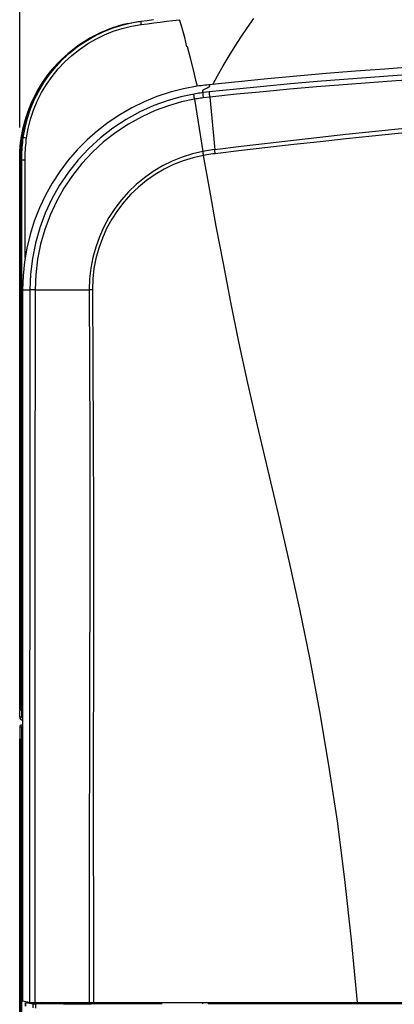
# Model space of a CAD drawing. Extents: x 19 to 571, y 10 to 407.
# Drawn here: x 115 to 132, y 190 to 237 of the extents above; entities that cross this region are included whole.
import ezdxf

# ---------------------------------------------------------------- set-up
doc = ezdxf.new("R2010")
doc.units = 0
doc.header["$LTSCALE"] = 32.67
doc.layers.get('0').update_dxf_attribs({"linetype": 'CONTINUOUS'})
for name, color, linetype in [('70C-BOTTOM-CDXF_CONTINUOUS_LINE', 7, 'CONTINUOUS'), ('70C-FILTER-IDXF_CONTINUOUS_LINE', 7, 'CONTINUOUS'), ('V2-LAMP-COVEDXF_CONTINUOUS_LINE', 7, 'CONTINUOUS'), ('V2-OPTOMA-FRDXF_CONTINUOUS_LINE', 7, 'CONTINUOUS'), ('V2-TOP-COVERDXF_CONTINUOUS_LINE', 7, 'CONTINUOUS'), ('V2_PLUS_ID_2018010DXF_DIMENSION', 7, 'CONTINUOUS')]:
    doc.layers.add(name, color=color, linetype=linetype)
doc.styles.get("Standard").update_dxf_attribs({"font": 'txt', "width": 0.7})
doc.dimstyles.new('DIMSTYLE_1', dxfattribs={"dimtxt": 2.5, "dimasz": 2, "dimexe": 1, "dimexo": 1.5, "dimtad": 1, "dimlfac": 3, "dimzin": 0, "dimdsep": 46, "dimtxsty": 'Standard', "dimblk": '_ARROW_FILLED', "dimblk1": '_ARROW_FILLED', "dimblk2": '_ARROW_FILLED', "dimcen": 0.09, "dimadec": 0, "dimazin": 0, "dimtp": 0.5, "dimtm": 0.5, "dimtfac": 1, "dimtofl": 0, "dimtmove": 0, "dimatfit": 3, "dimldrblk": '_ARROW_FILLED', "dimfxl": 1, "dimtolj": 1, "dimtzin": 0, "dimarcsym": 0})

# ---------------------------------------------------------------- blocks, each defined once
blk = doc.blocks.new('_ARROW_FILLED')
at = {"color": 0, "linetype": 'ByBlock'}
blk.add_solid([(0, 0), (-1, 0.2), (-1, -0.2)], dxfattribs=at)
blk = doc.blocks.new('*D1')
at = {"layer": 'V2_PLUS_ID_2018010DXF_DIMENSION', "color": 2, "linetype": 'Continuous'}
for p, q in [((114.5, 232.008), (114.5, 263.401)), ((237.348, 232.008), (237.348, 263.401)), ((114.5, 262.401), (175.924, 262.401)), ((237.348, 262.401), (175.924, 262.401))]:
    blk.add_line(p, q, dxfattribs=at)
at = {"layer": 'V2_PLUS_ID_2018010DXF_DIMENSION', "color": 2, "linetype": 'Continuous', "xscale": 2, "yscale": 2, "zscale": 2, "rotation": 180}
blk.add_blockref('_ARROW_FILLED', (114.5, 262.401), dxfattribs=at)
at = {"layer": 'V2_PLUS_ID_2018010DXF_DIMENSION', "color": 2, "linetype": 'Continuous', "xscale": 2, "yscale": 2, "zscale": 2}
blk.add_blockref('_ARROW_FILLED', (237.348, 262.401), dxfattribs=at)
at = {"layer": 'V2_PLUS_ID_2018010DXF_DIMENSION', "color": 2, "linetype": 'Continuous', "insert": (174.21, 265.526), "char_height": 2.5, "width": 10.5, "attachment_point": 2}
blk.add_mtext('368.54', dxfattribs=at)

msp = doc.modelspace()

# ---------------------------------------------------------------- linework, layer by layer
at = {"layer": '70C-BOTTOM-CDXF_CONTINUOUS_LINE', "color": 7, "linetype": 'Continuous'}
for p, q in [((114.5001, 204.0508), (114.5001, 224.0929)), ((114.503, 224.0929), (114.5001, 224.0929)), ((114.5372, 224.0929), (114.5372, 204.0508)), ((114.6361, 224.0929), (114.5377, 224.0929)), ((114.5001, 203.714), (114.5001, 204.0262)), ((114.5395, 204.0262), (114.5372, 204.0514))]:
    msp.add_line(p, q, dxfattribs=at)
at = {"layer": '70C-BOTTOM-CDXF_CONTINUOUS_LINE', "color": 9, "linetype": 'Continuous'}
for p, q in [((114.5395, 224.0929), (114.5395, 204.0262)), ((114.5963, 203.714), (114.5963, 224.0929)), ((114.5395, 204.0262), (114.5001, 204.0262)), ((114.5001, 203.714), (114.5963, 203.714))]:
    msp.add_line(p, q, dxfattribs=at)
at = {"layer": '70C-BOTTOM-CDXF_CONTINUOUS_LINE', "color": 7, "linetype": 'Continuous'}
msp.add_lwpolyline([(114.5963, 203.7131), (114.6028, 203.6871), (114.6128, 203.6618), (114.6263, 203.6379), (114.6356, 203.6257)], dxfattribs=at)
for centre, radius, start, end in [((114.6335, 204.0262), 0.1333, 136.44221, 180), ((114.6668, 203.7148), 0.1667, 179.99657, 259.20923)]:
    msp.add_arc(centre, radius, start, end, dxfattribs=at)
at = {"layer": '70C-FILTER-IDXF_CONTINUOUS_LINE', "color": 7, "linetype": 'Continuous'}
for p, q in [((114.6356, 203.3262), (114.6001, 203.3262)), ((114.5001, 203.2262), (114.503, 202.6595)), ((114.5001, 152.7595), (114.5001, 202.6595)), ((114.5367, 202.6595), (114.503, 202.6595)), ((114.5344, 202.6595), (114.5344, 153.3262))]:
    msp.add_line(p, q, dxfattribs=at)
at = {"layer": '70C-FILTER-IDXF_CONTINUOUS_LINE', "color": 9, "linetype": 'Continuous'}
for p, q in [((114.6356, 203.2262), (114.5001, 203.2262)), ((114.5963, 152.7595), (114.5963, 203.2262)), ((114.5367, 202.6595), (114.5367, 153.3262)), ((114.7746, 189.8275), (114.7746, 189.9998))]:
    msp.add_line(p, q, dxfattribs=at)
msp.add_lwpolyline([(114.5963, 203.2262), (114.5978, 203.2436), (114.6023, 203.2604), (114.6095, 203.2762), (114.6194, 203.2905), (114.6316, 203.3028), (114.6356, 203.3057)], dxfattribs=at)
at = {"layer": '70C-FILTER-IDXF_CONTINUOUS_LINE', "color": 7, "linetype": 'Continuous'}
msp.add_arc((114.6001, 203.2262), 0.1, 90, 180, dxfattribs=at)
at = {"layer": 'V2-LAMP-COVEDXF_CONTINUOUS_LINE', "color": 7, "linetype": 'Continuous'}
for p, q in [((123.2619, 233.7241), (123.2999, 233.6901)), ((123.6145, 233.4736), (123.8548, 230.9503)), ((114.6357, 206.4366), (114.6356, 203.4802)), ((114.6356, 203.3262), (114.6352, 190.0687)), ((114.6356, 203.4802), (114.6356, 203.3262)), ((114.968, 190.0072), (114.6352, 190.0687)), ((115.2173, 190.0016), (168.3957, 190.0016))]:
    msp.add_line(p, q, dxfattribs=at)
at = {"layer": 'V2-LAMP-COVEDXF_CONTINUOUS_LINE', "color": 9, "linetype": 'Continuous'}
for p, q in [((123.4548, 233.7076), (123.2999, 233.6902)), ((123.5844, 233.7219), (123.4548, 233.7076)), ((122.8798, 233.3731), (123.2861, 230.8657)), ((123.6148, 233.4748), (123.3101, 233.4399)), ((123.3033, 230.7619), (123.2962, 230.8037)), ((123.3107, 230.7199), (123.3033, 230.7619)), ((123.3183, 230.6779), (123.3107, 230.7199)), ((114.6361, 224.2249), (114.9898, 224.2249)), ((115.0867, 224.2244), (115.0328, 224.2245)), ((115.1568, 224.2243), (115.0867, 224.2244)), ((115.2382, 224.2243), (115.1568, 224.2243)), ((115.2384, 224.2243), (117.8265, 224.2218)), ((117.9857, 224.2231), (117.8314, 224.2218))]:
    msp.add_line(p, q, dxfattribs=at)
at = {"layer": 'V2-LAMP-COVEDXF_CONTINUOUS_LINE', "color": 7, "linetype": 'Continuous'}
for points in [[(134.7999, 235.0081), (133.4018, 234.9199), (132.0014, 234.8232), (130.5988, 234.7179), (129.1941, 234.6041), (127.7879, 234.4818), (126.3802, 234.3509), (124.9711, 234.2115), (123.5605, 234.0636)], [(123.5605, 234.0636), (123.4693, 234.0547), (123.3781, 234.0449), (123.2871, 234.0343), (123.1963, 234.0229), (123.1057, 234.0106), (123.0152, 233.9974)], [(123.5605, 234.0636), (123.5993, 234.0273), (123.6037, 233.9885), (123.574, 233.9472), (123.4881, 233.9012), (123.3694, 233.8512), (123.285, 233.8037), (123.2568, 233.762), (123.2619, 233.7241)], [(123.0152, 233.9974), (122.3592, 233.8761), (121.7137, 233.7105), (121.0817, 233.5018), (120.4661, 233.251), (119.8698, 232.9595), (119.2955, 232.629), (118.7469, 232.262), (118.2252, 231.8599), (117.7297, 231.4219), (117.2616, 230.9483), (116.825, 230.4421), (116.423, 229.9068), (116.058, 229.3451), (115.7316, 228.7591), (115.4451, 228.1514), (115.1999, 227.5242), (114.9976, 226.8808), (114.8396, 226.2259), (114.7265, 225.5632), (114.6587, 224.8951), (114.6361, 224.2249)], [(123.6148, 233.4748), (123.6111, 233.5165), (123.6081, 233.5562), (123.6058, 233.593), (123.6043, 233.6265), (123.6035, 233.6559), (123.6036, 233.6809), (123.6044, 233.7009), (123.606, 233.7156), (123.6083, 233.7248)], [(114.6361, 224.2249), (114.6361, 221.9961), (114.636, 219.6628), (114.636, 217.2251), (114.6359, 214.6841), (114.6359, 212.0385), (114.6358, 209.2847), (114.6357, 206.4366)], [(114.968, 190.0072), (114.9774, 190.0061), (114.9918, 190.0051), (115.0111, 190.0043), (115.0358, 190.0035), (115.0656, 190.0028), (115.0987, 190.0023), (115.1348, 190.0019), (115.1743, 190.0017), (115.2173, 190.0016)]]:
    msp.add_lwpolyline(points, dxfattribs=at)
at = {"layer": 'V2-LAMP-COVEDXF_CONTINUOUS_LINE', "color": 9, "linetype": 'Continuous'}
for points in [[(135.1314, 234.6718), (133.8624, 234.5958), (132.5907, 234.5126), (131.3161, 234.4221), (130.0399, 234.3244), (128.7609, 234.2193), (127.4761, 234.1066), (126.1846, 233.9861), (124.8873, 233.8579), (123.5844, 233.7219)], [(135.071, 234.4151), (133.8087, 234.3397), (132.543, 234.257), (131.2742, 234.1669), (130.0027, 234.0695), (128.7289, 233.9649), (127.4528, 233.853), (126.1748, 233.7338), (124.8952, 233.6073), (123.6145, 233.4736)], [(122.8571, 233.6224), (122.2237, 233.4879), (121.5775, 233.3029), (120.9233, 233.0635), (120.2598, 232.7627), (119.6001, 232.3993), (118.9686, 231.9831), (118.3743, 231.52), (117.8164, 231.0091), (117.301, 230.4561), (116.8324, 229.8657), (116.4121, 229.2406), (116.0423, 228.5843), (115.7253, 227.9003), (115.463, 227.1934), (115.2572, 226.4678), (115.1092, 225.7281), (115.02, 224.9789), (114.99, 224.2249)], [(122.8798, 233.3732), (122.8735, 233.4146), (122.868, 233.454), (122.8633, 233.4907), (122.8596, 233.524), (122.857, 233.5534), (122.8553, 233.5783), (122.8548, 233.5983), (122.8554, 233.6131), (122.8571, 233.6224)], [(123.2999, 233.6901), (123.226, 233.6803), (123.152, 233.6699), (123.0782, 233.6589), (123.0044, 233.6473), (122.9307, 233.6352), (122.8571, 233.6224)], [(123.3099, 233.4398), (123.3057, 233.4816), (123.3021, 233.5212), (123.2992, 233.5581), (123.2972, 233.5916), (123.296, 233.6211), (123.2957, 233.6461), (123.2963, 233.6661), (123.2977, 233.6809), (123.2999, 233.6901)], [(122.8798, 233.3732), (122.264, 233.241), (121.6361, 233.0599), (121.0005, 232.8261), (120.3561, 232.5327), (119.7155, 232.1785), (119.1022, 231.7729), (118.5251, 231.3219), (117.9834, 230.8247), (117.4831, 230.2867), (117.0281, 229.7124), (116.62, 229.1045), (116.2609, 228.4661), (115.9529, 227.8011), (115.6983, 227.1137), (115.4983, 226.4079), (115.3542, 225.6882), (115.2672, 224.9589), (115.2384, 224.2243)], [(123.3101, 233.4399), (123.2382, 233.4302), (123.1663, 233.4199), (123.0946, 233.4091), (123.0229, 233.3977), (122.9513, 233.3857), (122.8798, 233.3731)], [(135.1382, 232.1783), (133.8939, 232.0581), (132.6466, 231.9339), (131.3967, 231.8056), (130.1445, 231.6732), (128.8902, 231.5368), (127.6338, 231.3963), (126.3755, 231.2517), (125.1158, 231.103), (123.8548, 230.9503)], [(135.1359, 231.9633), (133.8945, 231.8454), (132.6498, 231.7239), (131.4022, 231.5984), (130.1525, 231.4685), (128.901, 231.3341), (127.647, 231.1956), (126.3905, 231.0531), (125.1325, 230.906), (123.8733, 230.7541)], [(123.2861, 230.8657), (122.7808, 230.7472), (122.287, 230.5904), (121.8074, 230.3966), (121.3448, 230.1669), (120.9018, 229.9026), (120.4807, 229.6055), (120.0844, 229.2778), (119.7146, 228.9213), (119.3725, 228.537), (119.06, 228.1269), (118.7791, 227.6933), (118.5315, 227.2381), (118.3185, 226.7629), (118.1422, 226.2712), (118.0043, 225.768), (117.9055, 225.2571), (117.8461, 224.7408), (117.8265, 224.2218)], [(123.8548, 230.9506), (123.7456, 230.9381), (123.6421, 230.9247), (123.5445, 230.9104), (123.4527, 230.8957), (123.3665, 230.8808), (123.2861, 230.8657)], [(123.2962, 230.8037), (123.2894, 230.8451), (123.2861, 230.8657)], [(123.8733, 230.7541), (123.7661, 230.7425), (123.6647, 230.7305), (123.5693, 230.718), (123.4798, 230.705), (123.3961, 230.6916), (123.3183, 230.6776)], [(123.8705, 230.753), (123.8685, 230.7751), (123.8666, 230.7973), (123.8647, 230.8194), (123.8628, 230.8415), (123.8611, 230.8635), (123.8594, 230.8854), (123.8578, 230.9072), (123.8563, 230.929), (123.8548, 230.9506)], [(123.3183, 230.6779), (122.8213, 230.5662), (122.3404, 230.4189), (121.8756, 230.2361), (121.4244, 230.0161), (120.9892, 229.7605), (120.5776, 229.4742), (120.1903, 229.157), (119.8267, 228.8091), (119.4921, 228.4358), (119.1869, 228.0366), (118.9107, 227.612), (118.6688, 227.1686), (118.4614, 226.704), (118.2883, 226.2206), (118.1537, 225.7324), (118.059, 225.244), (118.0027, 224.7507), (117.985, 224.2526)], [(130.6945, 190.0016), (130.4123, 193.0055), (130.0914, 195.9063), (129.7318, 198.7038), (129.328, 201.3938), (128.8853, 203.9809), (128.42, 206.4781), (127.928, 208.885), (127.4132, 211.2023), (126.9034, 213.4452), (126.3981, 215.6148), (125.8977, 217.7102), (125.4314, 219.7433), (125.0125, 221.7171), (124.6277, 223.6287), (124.267, 225.4803), (123.9267, 227.2727), (123.6105, 229.0052), (123.3183, 230.6779)], [(114.9898, 224.2249), (114.9868, 220.3427), (114.984, 216.4806), (114.9812, 212.6385), (114.9785, 208.8165), (114.976, 205.0146), (114.9736, 201.2326), (114.9715, 197.4708), (114.9697, 193.729), (114.968, 190.0072)], [(115.0328, 224.2245), (114.9987, 224.2248), (114.9898, 224.2249)], [(115.2382, 224.2243), (115.2353, 220.3465), (115.2326, 216.4859), (115.2299, 212.6432), (115.2274, 208.8197), (115.2249, 205.0161), (115.2227, 201.2318), (115.2207, 197.4671), (115.2189, 193.7235), (115.2173, 190.0016)], [(117.8314, 224.2218), (117.8493, 220.6819), (117.8607, 217.078), (117.8656, 213.4093), (117.8608, 209.6745), (117.8493, 205.8733), (117.8403, 202.0061), (117.8368, 198.0725), (117.8356, 194.0713), (117.8368, 190.0016)], [(117.985, 224.2526), (118.0083, 220.7051), (118.025, 217.0936), (118.0351, 213.4181), (118.0357, 209.679), (118.0299, 205.8757), (118.0261, 202.0065), (118.0271, 198.0709), (118.0302, 194.0692), (118.0352, 190.0016)]]:
    msp.add_lwpolyline(points, dxfattribs=at)
at = {"layer": 'V2-OPTOMA-FRDXF_CONTINUOUS_LINE', "color": 7, "linetype": 'Continuous'}
for p, q in [((119.8467, 237.0422), (120.31, 237.1194)), ((120.1669, 237.0993), (120.31, 237.1194)), ((120.31, 237.1194), (120.6148, 237.1588)), ((120.6148, 237.1588), (120.9207, 237.1981)), ((114.673, 231.5416), (114.7549, 232.0038)), ((114.5014, 230.6362), (114.5053, 230.769)), ((114.5053, 230.769), (114.5121, 230.9065)), ((114.5121, 230.9065), (114.5222, 231.0484)), ((114.5177, 230.9907), (114.5325, 231.1625)), ((114.5421, 230.6796), (114.5496, 230.8661)), ((114.5496, 230.8661), (114.5618, 231.0485)), ((114.5001, 230.5081), (114.5019, 230.6633)), ((114.502, 230.6607), (114.5001, 230.5081)), ((114.5001, 230.5081), (114.5017, 230.6517)), ((114.5001, 230.5081), (114.5014, 230.6362)), ((114.5001, 224.0929), (114.5001, 230.5081)), ((114.5395, 230.4891), (114.5421, 230.6796)), ((114.5395, 224.0929), (114.5395, 230.4891)), ((114.5395, 224.0929), (114.6361, 224.0929))]:
    msp.add_line(p, q, dxfattribs=at)
at = {"layer": 'V2-OPTOMA-FRDXF_CONTINUOUS_LINE', "color": 9, "linetype": 'Continuous'}
for p, q in [((119.8628, 236.8793), (120.3176, 236.9559)), ((122.2284, 236.9867), (122.158, 237.191)), ((125.4175, 236.8112), (125.7277, 237.2414)), ((122.4661, 236.1179), (122.4132, 236.3428)), ((122.5145, 235.8878), (122.4661, 236.1179)), ((122.5477, 235.8919), (122.5213, 235.8886)), ((123.7562, 234.0841), (123.9781, 234.4895)), ((123.0189, 233.998), (122.9684, 234.2217)), ((114.8307, 231.5187), (114.9117, 231.9731)), ((114.673, 231.5416), (114.6225, 231.5697)), ((114.7365, 231.5321), (114.8307, 231.5187)), ((114.6124, 230.9407), (114.6208, 231.061)), ((114.771, 230.9305), (114.7793, 231.0483)), ((114.5001, 230.5081), (114.5397, 230.5081)), ((114.5975, 230.4611), (114.5395, 230.4891)), ((114.5975, 224.8059), (114.5975, 230.4611)), ((114.5975, 230.4611), (114.7564, 230.4611)), ((114.7564, 226.9367), (114.7564, 230.4611)), ((114.5975, 224.0929), (114.5975, 224.8059))]:
    msp.add_line(p, q, dxfattribs=at)
at = {"layer": 'V2-OPTOMA-FRDXF_CONTINUOUS_LINE', "color": 7, "linetype": 'Continuous'}
for points in [[(114.694, 232.1034), (114.7478, 232.3077), (114.81, 232.5167), (114.8813, 232.73), (114.9622, 232.9469), (115.0534, 233.167), (115.1559, 233.391), (115.27, 233.6176), (115.3967, 233.8467), (115.538, 234.0799), (115.6969, 234.3188), (115.8724, 234.5593), (116.0608, 234.7945), (116.2629, 235.0242), (116.4778, 235.2469), (116.6977, 235.4547), (116.9191, 235.6459), (117.1429, 235.823), (117.3671, 235.9856), (117.5901, 236.1339), (117.8115, 236.2688), (118.0311, 236.3912), (118.2482, 236.5019), (118.4621, 236.6013), (118.6718, 236.69), (118.8764, 236.7687), (119.0758, 236.838), (119.2134, 236.8811)], [(119.6749, 237.0055), (119.5717, 236.9809), (119.4647, 236.9535), (119.3539, 236.9232), (119.2394, 236.8897), (119.1209, 236.8527), (118.9982, 236.8119), (118.8718, 236.767), (118.7414, 236.7177), (118.6072, 236.6636), (118.4694, 236.6045), (118.3287, 236.5404), (118.1853, 236.4708), (118.0393, 236.3956), (117.8909, 236.3143), (117.7404, 236.2267), (117.588, 236.1325), (117.4334, 236.0311), (117.2772, 235.9221), (117.1197, 235.8054), (116.9605, 235.6799), (116.8003, 235.5454), (116.6394, 235.4014), (116.4782, 235.2473), (116.316, 235.0813), (116.155, 234.9042), (115.999, 234.7197), (115.849, 234.5285), (115.7048, 234.3301), (115.5678, 234.1264), (115.4385, 233.918), (115.3169, 233.7048), (115.2033, 233.4878), (115.0974, 233.266), (115, 233.0408), (114.9127, 232.817), (114.8354, 232.5956), (114.7674, 232.3764), (114.7089, 232.1624)], [(114.7097, 232.1658), (114.7622, 232.3584), (114.8222, 232.555), (114.8902, 232.755), (114.9667, 232.9581), (115.0524, 233.1647), (115.1476, 233.3738), (115.2531, 233.5853), (115.3702, 233.8004), (115.5001, 234.0194), (115.6431, 234.2404), (115.7991, 234.4616), (115.9706, 234.6846), (116.1562, 234.9056), (116.3493, 235.1163), (116.5477, 235.315), (116.7522, 235.5033), (116.9586, 235.6783), (117.1646, 235.8394), (117.3706, 235.988), (117.5767, 236.1254), (117.7829, 236.252), (117.9879, 236.368), (118.1908, 236.4736), (118.3908, 236.5692), (118.5876, 236.6554), (118.7804, 236.7327), (118.9685, 236.8016), (119.152, 236.8627), (119.2159, 236.8819)], [(114.713, 232.1783), (114.7623, 232.3588), (114.8186, 232.5438), (114.8822, 232.7325), (114.9532, 232.9237), (115.0318, 233.1169), (115.1186, 233.312), (115.2134, 233.5078), (115.3162, 233.7036), (115.4276, 233.8995), (115.548, 234.0955), (115.6787, 234.2926), (115.8191, 234.4886), (115.9666, 234.6796), (116.1217, 234.866), (116.2836, 235.0466), (116.4468, 235.216), (116.6089, 235.373), (116.7706, 235.5195), (116.9303, 235.6552), (117.0866, 235.7799), (117.2395, 235.8949), (117.3904, 236.0017), (117.539, 236.101), (117.6847, 236.193), (117.8279, 236.2783), (117.9684, 236.3574), (118.106, 236.4305), (118.2408, 236.4983), (118.3729, 236.5609), (118.5018, 236.6188), (118.6276, 236.672), (118.7499, 236.721), (118.8688, 236.7659), (118.9841, 236.807), (119.0955, 236.8445), (119.2032, 236.8787), (119.3073, 236.9099), (119.4078, 236.9382), (119.5047, 236.964), (119.5984, 236.9874), (119.6888, 237.0086)], [(114.7549, 232.0038), (114.87, 232.4598), (115.0179, 232.9071), (115.1979, 233.3434), (115.4096, 233.7664), (115.6519, 234.1737), (115.9238, 234.5635), (116.2238, 234.9334), (116.5497, 235.2804), (116.9, 235.6026), (117.2727, 235.8984), (117.6652, 236.1662), (118.0752, 236.4044), (118.5008, 236.6119), (118.9396, 236.7878), (119.389, 236.9314), (119.8467, 237.0422)], [(119.044, 236.8266), (119.2178, 236.8826), (119.3873, 236.9321), (119.5523, 236.9758), (119.7124, 237.0138)], [(119.6888, 237.0086), (119.7759, 237.0279), (119.8601, 237.0453), (119.9415, 237.0611), (120.02, 237.0753), (120.0961, 237.0882)], [(119.7124, 237.0138), (119.8683, 237.0469), (120.0202, 237.0753), (120.1669, 237.0993)], [(120.0961, 237.0882), (120.1699, 237.0998), (120.2412, 237.1102), (120.31, 237.1194)], [(114.7409, 232.159), (114.7684, 232.2658), (114.7985, 232.375), (114.8315, 232.4868), (114.8674, 232.6012), (114.9064, 232.718), (114.9489, 232.8375), (114.9949, 232.9596), (115.0448, 233.084), (115.0987, 233.2111), (115.157, 233.3406), (115.2197, 233.4724), (115.2875, 233.6068), (115.3606, 233.7436), (115.4391, 233.8825), (115.5236, 234.024), (115.6146, 234.1677), (115.7121, 234.3132), (115.8168, 234.4608), (115.929, 234.61), (116.049, 234.7603), (116.1768, 234.9113), (116.3131, 235.0626), (116.4578, 235.2135), (116.6106, 235.3629), (116.7716, 235.5103), (116.9408, 235.6551), (117.1177, 235.7964), (117.3034, 235.9345), (117.4967, 236.068), (117.6933, 236.1937), (117.893, 236.3118), (118.0954, 236.422), (118.2947, 236.5219), (118.489, 236.6113), (118.6792, 236.6916), (118.8646, 236.7632), (119.044, 236.8266)], [(114.7089, 232.1624), (114.6593, 231.955), (114.6178, 231.7535), (114.5836, 231.5579), (114.5561, 231.3686), (114.5348, 231.1857), (114.519, 231.0081)], [(114.5222, 231.0484), (114.5358, 231.1948), (114.5533, 231.3464), (114.5751, 231.5029), (114.6015, 231.6643), (114.633, 231.8308), (114.67, 232.0023), (114.713, 232.1783)], [(114.5277, 231.1122), (114.5446, 231.2752), (114.5663, 231.4434), (114.5932, 231.6166), (114.6257, 231.7946), (114.6644, 231.9777), (114.7097, 232.1658)], [(114.654, 231.7566), (114.6726, 231.8537), (114.6931, 231.953), (114.7158, 232.0547), (114.7409, 232.159)], [(114.5325, 231.1625), (114.5524, 231.3395), (114.578, 231.5223), (114.6098, 231.7107), (114.6483, 231.9043), (114.694, 232.1034)], [(114.6225, 231.5697), (114.6373, 231.6619), (114.654, 231.7566)], [(114.5618, 231.0485), (114.5781, 231.2267), (114.5985, 231.4004), (114.6225, 231.5697)], [(114.5019, 230.6633), (114.5077, 230.8242), (114.5177, 230.9907)]]:
    msp.add_lwpolyline(points, dxfattribs=at)
at = {"layer": 'V2-OPTOMA-FRDXF_CONTINUOUS_LINE', "color": 9, "linetype": 'Continuous'}
for points in [[(114.9117, 231.9731), (115.0239, 232.4168), (115.1674, 232.8497), (115.3429, 233.2741), (115.5495, 233.6877), (115.7848, 234.084), (116.0493, 234.4631), (116.3422, 234.8249), (116.6587, 235.1627), (116.9992, 235.476), (117.3631, 235.7655), (117.7442, 236.0262), (118.1427, 236.2578), (118.5582, 236.4608), (118.9841, 236.6323), (119.4183, 236.7715), (119.8628, 236.8793)], [(120.31, 237.1194), (120.308, 237.1167), (120.3068, 237.1092), (120.3062, 237.097), (120.3064, 237.0806), (120.3073, 237.0605), (120.309, 237.0373), (120.3113, 237.0116), (120.3142, 236.9842), (120.3176, 236.9559)], [(120.3176, 236.9559), (120.622, 236.9953), (120.9273, 237.0347)], [(120.9273, 237.0347), (121.2335, 237.0739), (121.5407, 237.113)], [(121.5407, 237.113), (121.8488, 237.1521), (122.158, 237.191)], [(122.4132, 236.3428), (122.356, 236.5626), (122.2944, 236.7772), (122.2284, 236.9867)], [(124.8232, 235.9189), (125.1154, 236.3699), (125.4175, 236.8112)], [(123.9781, 234.4895), (124.258, 234.9811), (124.5392, 235.4571), (124.8232, 235.9189)], [(122.5213, 235.8886), (122.5139, 235.8877), (122.5103, 235.8872), (122.5105, 235.8872), (122.5146, 235.8876)], [(122.9684, 234.2217), (122.8334, 234.7883), (122.6931, 235.345), (122.5477, 235.8919)], [(114.6208, 231.061), (114.6311, 231.1813), (114.6432, 231.3015), (114.6572, 231.4216), (114.673, 231.5416)], [(114.6731, 231.5416), (114.6789, 231.5406), (114.6884, 231.5392), (114.7365, 231.5321)], [(114.7793, 231.0483), (114.7894, 231.1661), (114.8013, 231.2837), (114.8151, 231.4013), (114.8307, 231.5187)], [(114.6012, 230.7004), (114.6059, 230.8204), (114.6124, 230.9407)], [(114.76, 230.6954), (114.7646, 230.8128), (114.771, 230.9305)], [(114.5975, 230.4611), (114.5984, 230.5806), (114.6012, 230.7004)], [(114.7564, 230.4611), (114.7573, 230.5782), (114.76, 230.6954)], [(114.7564, 225.7383), (114.7564, 226.2278), (114.7564, 226.9367)]]:
    msp.add_lwpolyline(points, dxfattribs=at)
at = {"layer": 'V2-TOP-COVERDXF_CONTINUOUS_LINE', "color": 7, "linetype": 'Continuous'}
for p, q in [((114.7972, 189.8275), (114.7968, 189.9998)), ((114.797, 189.9998), (115.1331, 189.9355)), ((117.9315, 189.9144), (115.2577, 189.9319)), ((115.7832, 189.9527), (115.5369, 189.9998)), ((115.7832, 189.9527), (118.0703, 189.9377)), ((118.0703, 189.9377), (118.0703, 190.0016)), ((121.3294, 189.9371), (118.0703, 189.9377)), ((123.2748, 189.9335), (123.2748, 190.0016)), ((123.5415, 190.0016), (123.5415, 189.9335)), ((131.2041, 189.9318), (130.7358, 189.9322)), ((132.138, 189.9307), (131.2041, 189.9318)), ((136.348, 189.9247), (132.138, 189.9307))]:
    msp.add_line(p, q, dxfattribs=at)
at = {"layer": 'V2-TOP-COVERDXF_CONTINUOUS_LINE', "color": 9, "linetype": 'Continuous'}
for p, q in [((115.1331, 189.9355), (115.133, 189.7419)), ((115.2577, 189.9319), (115.2577, 189.737)), ((130.7358, 189.9322), (130.7358, 190.0016))]:
    msp.add_line(p, q, dxfattribs=at)
at = {"layer": 'V2-TOP-COVERDXF_CONTINUOUS_LINE', "color": 7, "linetype": 'Continuous'}
for points in [[(115.1331, 189.9355), (115.1429, 189.9346), (115.1571, 189.9338), (115.1756, 189.9332), (115.1986, 189.9326), (115.226, 189.9322), (115.2577, 189.9319)], [(130.7358, 189.9322), (129.5552, 189.9331), (128.3673, 189.934), (127.1719, 189.9347), (125.9691, 189.9353), (124.759, 189.9359), (123.5415, 189.9363)]]:
    msp.add_lwpolyline(points, dxfattribs=at)

# ---------------------------------------------------------------- dimensions: what is measured, and where the dimension line sits
at = {"layer": 'V2_PLUS_ID_2018010DXF_DIMENSION', "color": 2, "linetype": 'Continuous'}
dim = msp.add_linear_dim(base=(237.348, 262.4007), p1=(114.5001, 230.5081), p2=(237.348, 230.5081), dimstyle='DIMSTYLE_1', dxfattribs=at)
dim.commit()
dim.dimension.update_dxf_attribs({"geometry": '*D1', "text_midpoint": (174.265, 262.4007), "dimtype": 160})

doc.saveas('drawing.dxf')
